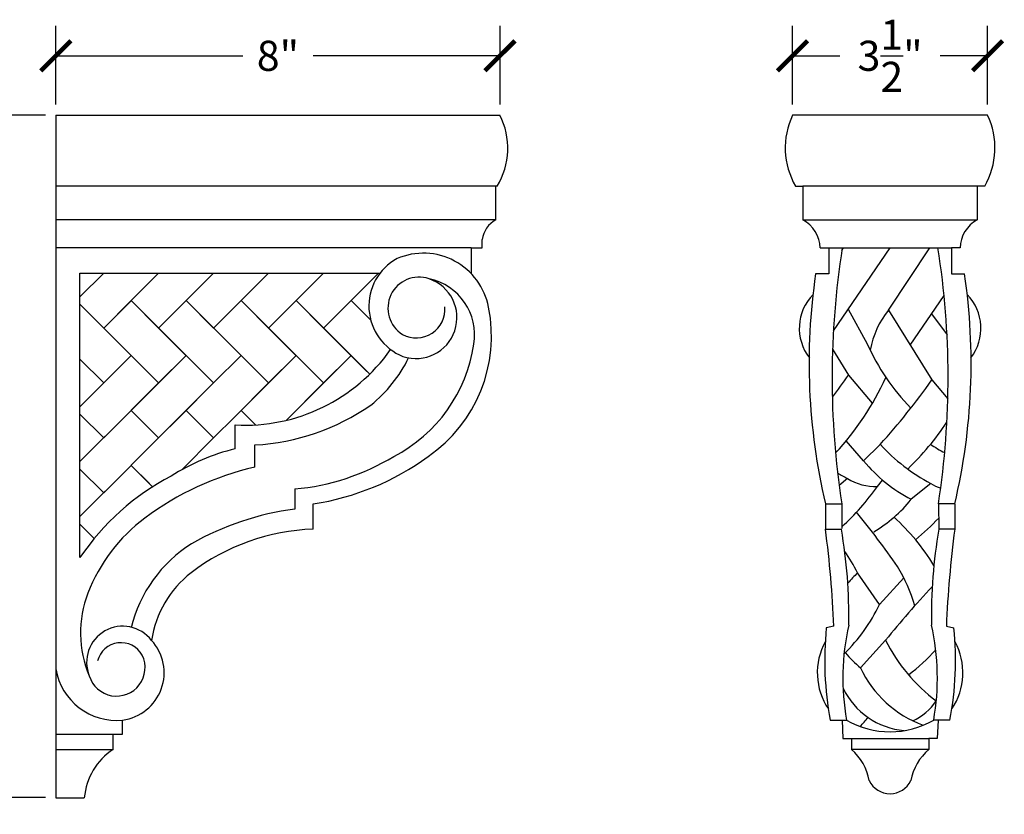
# Model space of a CAD drawing. Units: inches. Extents: x 0 to 38, y -0.8 to 23.7.
# Drawn here: x 20.4 to 38, y 9.4 to 23.7 of the extents above; entities that cross this region are included whole.
import ezdxf

# ---------------------------------------------------------------- set-up
doc = ezdxf.new("R2010")
doc.units = ezdxf.units.IN
doc.header["$MEASUREMENT"] = 0
doc.dimstyles.get("Standard").update_dxf_attribs({"dimscale": 3, "dimtxt": 0.18, "dimasz": 0.18, "dimexe": 0.18, "dimexo": 0.0625, "dimgap": 0.09, "dimtad": 0, "dimtih": 1, "dimtoh": 1, "dimdec": 3, "dimzin": 0, "dimdsep": 46, "dimlunit": 5, "dimtxsty": 'Standard', "dimblk": 'ARCHTICK', "dimcen": 0.09, "dimadec": 0, "dimazin": 0, "dimtfac": 1, "dimtdec": 3, "dimtofl": 0, "dimtmove": 0, "dimatfit": 3, "dimfxl": 1, "dimtolj": 1, "dimtzin": 0, "dimarcsym": 0})

# ---------------------------------------------------------------- blocks, each defined once
blk = doc.blocks.new('_ArchTick')
at = {"color": 0, "const_width": 0.15}
blk.add_lwpolyline([(-0.5, -0.5), (0.5, 0.5)], dxfattribs=at)
blk = doc.blocks.new('*D26')
at = {"color": 0, "lineweight": -2, "transparency": 16777216}
for p, q in [((20.812, 21.946), (18.495, 21.946)), ((19.035, 21.946), (19.035, 16.721)), ((19.035, 9.696), (19.035, 14.921)), ((20.812, 9.696), (18.495, 9.696))]:
    blk.add_line(p, q, dxfattribs=at)
at = {"layer": 'Defpoints', "color": 0, "transparency": 16777216}
for p in [(19.035, 21.946), (21, 21.946), (21, 9.696)]:
    blk.add_point(p, dxfattribs=at)
at = {"color": 0, "lineweight": -2, "transparency": 16777216, "xscale": 0.5400000000000001, "yscale": 0.5400000000000001, "zscale": 0.5400000000000001}
for p, rotation in [((19.035, 21.946), 90), ((19.035, 9.696), 270)]:
    blk.add_blockref('_ArchTick', p, dxfattribs=dict(at, rotation=rotation))
at = {"color": 0, "transparency": 16777216, "insert": (19.035, 15.821), "char_height": 0.54, "attachment_point": 5}
blk.add_mtext('\\A1;12{\\H1.000000x;\\S1/4;}"', dxfattribs=at)
blk = doc.blocks.new('*D27')
at = {"color": 0, "lineweight": -2, "transparency": 16777216}
for p, q in [((21, 22.133), (21, 23.55)), ((28.967, 22.133), (28.967, 23.55)), ((21, 23.01), (24.353, 23.01)), ((28.967, 23.01), (25.613, 23.01))]:
    blk.add_line(p, q, dxfattribs=at)
at = {"layer": 'Defpoints', "color": 0, "transparency": 16777216}
for p in [(28.967, 23.01), (21, 21.946), (28.967, 21.946)]:
    blk.add_point(p, dxfattribs=at)
at = {"color": 0, "lineweight": -2, "transparency": 16777216, "xscale": 0.5400000000000001, "yscale": 0.5400000000000001, "zscale": 0.5400000000000001, "rotation": 180}
blk.add_blockref('_ArchTick', (21, 23.01), dxfattribs=at)
at = {"color": 0, "lineweight": -2, "transparency": 16777216, "xscale": 0.5400000000000001, "yscale": 0.5400000000000001, "zscale": 0.5400000000000001}
blk.add_blockref('_ArchTick', (28.967, 23.01), dxfattribs=at)
at = {"color": 0, "transparency": 16777216, "insert": (24.983, 23.01), "char_height": 0.54, "attachment_point": 5}
blk.add_mtext('\\A1;8"', dxfattribs=at)
blk = doc.blocks.new('*D28')
at = {"color": 0, "lineweight": -2, "transparency": 16777216}
for p, q in [((34.215, 22.133), (34.215, 23.55)), ((37.715, 22.133), (37.715, 23.55)), ((34.215, 23.01), (35.065, 23.01)), ((37.715, 23.01), (36.865, 23.01))]:
    blk.add_line(p, q, dxfattribs=at)
at = {"layer": 'Defpoints', "color": 0, "transparency": 16777216}
for p in [(37.715, 23.01), (34.215, 21.946), (37.715, 21.946)]:
    blk.add_point(p, dxfattribs=at)
at = {"color": 0, "lineweight": -2, "transparency": 16777216, "xscale": 0.5400000000000001, "yscale": 0.5400000000000001, "zscale": 0.5400000000000001, "rotation": 180}
blk.add_blockref('_ArchTick', (34.215, 23.01), dxfattribs=at)
at = {"color": 0, "lineweight": -2, "transparency": 16777216, "xscale": 0.5400000000000001, "yscale": 0.5400000000000001, "zscale": 0.5400000000000001}
blk.add_blockref('_ArchTick', (37.715, 23.01), dxfattribs=at)
at = {"color": 0, "transparency": 16777216, "insert": (35.965, 23.01), "char_height": 0.54, "attachment_point": 5}
blk.add_mtext('\\A1;3{\\H1.000000x;\\S1/2;}"', dxfattribs=at)

msp = doc.modelspace()

# ---------------------------------------------------------------- linework, layer by layer
for p, q in [((21, 21.9456), (21, 9.6956)), ((21, 21.9456), (28.9666, 21.9456)), ((37.715, 21.9456), (34.215, 21.9456)), ((28.9167, 20.6676), (21, 20.6676)), ((28.8926, 20.0653), (28.8926, 20.6676)), ((34.2685, 20.6676), (34.401, 20.6676)), ((34.401, 20.6676), (34.401, 20.0653)), ((37.5289, 20.6676), (34.401, 20.6676)), ((37.6615, 20.6676), (37.5289, 20.6676)), ((37.5289, 20.6676), (37.5289, 20.0653)), ((28.8926, 20.0653), (21, 20.0653)), ((34.401, 20.0653), (37.5289, 20.0653)), ((28.6496, 19.5626), (28.6496, 19.7117)), ((28.4508, 19.5626), (21, 19.5626)), ((28.4508, 19.5626), (28.4508, 19.1001)), ((28.4508, 19.5626), (28.6496, 19.5626)), ((34.7099, 19.5626), (34.8633, 19.5626)), ((34.8633, 19.5626), (34.8633, 19.097)), ((34.8633, 19.5626), (37.0667, 19.5626)), ((34.9478, 18.0752), (35.965, 19.5626)), ((35.0993, 19.5178), (35.1291, 19.5626)), ((35.9363, 18.4461), (36.6796, 19.5626)), ((37.2201, 19.5626), (37.0667, 19.5626)), ((37.0667, 19.5626), (37.0667, 19.097)), ((21.4319, 14.0037), (21.4319, 19.1105)), ((21.4319, 19.1105), (26.8166, 19.1105)), ((21.8576, 19.1105), (21.4319, 18.6848)), ((22.8437, 19.1105), (21.8576, 18.1244)), ((23.8298, 19.1105), (22.8437, 18.1244)), ((24.8159, 19.1105), (23.8298, 18.1244)), ((24.8159, 19.1105), (24.3901, 18.6848)), ((25.8019, 19.1105), (24.8159, 18.1244)), ((26.788, 19.1105), (25.8019, 18.1244)), ((34.8633, 19.097), (34.6288, 19.097)), ((37.0667, 19.097), (37.3012, 19.097)), ((21.4319, 18.5502), (21.8576, 18.1244)), ((21.4319, 18.5502), (22.3506, 17.6314)), ((21.8576, 18.1244), (22.3506, 18.6175)), ((22.3506, 18.6175), (22.8437, 18.1244)), ((22.3506, 18.6175), (23.3367, 17.6314)), ((23.3367, 18.6175), (23.8298, 18.1244)), ((23.3367, 18.6175), (24.5632, 17.391)), ((24.3228, 18.6175), (25.0563, 17.884)), ((24.3901, 18.5502), (24.8159, 18.1244)), ((24.3901, 18.5502), (25.3089, 17.6314)), ((24.8159, 18.1244), (25.3089, 18.6175)), ((25.3089, 18.6175), (25.8019, 18.1244)), ((25.3089, 18.6175), (26.295, 17.6314)), ((26.295, 18.6175), (26.6485, 18.2639)), ((36.3249, 17.8195), (36.9331, 18.7088)), ((35.2133, 18.4635), (35.5564, 17.8422)), ((35.9363, 18.4461), (36.7135, 17.1928)), ((36.7066, 18.3775), (36.9862, 18.0008)), ((21.8576, 18.1244), (22.8437, 17.1384)), ((22.8437, 18.1244), (23.8298, 17.1384)), ((24.8159, 18.1244), (25.8019, 17.1384)), ((25.8019, 18.1244), (26.5804, 17.346)), ((34.9328, 17.7423), (35.2202, 17.2788)), ((22.3506, 17.6314), (21.4319, 16.7126)), ((21.4319, 17.5641), (21.8576, 17.1384)), ((22.3506, 17.6314), (21.8576, 17.1384)), ((23.3367, 17.6314), (22.3506, 16.6453)), ((22.8437, 17.1384), (22.3506, 17.6314)), ((23.3367, 17.6314), (22.8437, 17.1384)), ((23.8298, 17.1384), (23.3367, 17.6314)), ((24.3228, 17.6314), (23.8298, 17.1384)), ((25.3089, 17.6314), (24.3901, 16.7126)), ((24.3901, 17.5641), (24.8159, 17.1384)), ((25.3089, 17.6314), (24.8159, 17.1384)), ((26.295, 17.6314), (25.1313, 16.4677)), ((25.8019, 17.1384), (25.3089, 17.6314)), ((26.295, 17.6314), (25.8019, 17.1384)), ((26.6296, 17.2968), (26.295, 17.6314)), ((24.8159, 17.1384), (24.5632, 17.391)), ((22.8437, 17.1384), (21.8576, 16.1523)), ((23.8298, 17.1384), (22.8437, 16.1523)), ((23.8298, 17.1384), (23.2292, 16.5377)), ((24.8159, 17.1384), (24.2152, 16.5377)), ((25.8019, 17.1384), (25.1313, 16.4677)), ((35.2202, 17.2788), (35.6433, 16.775)), ((36.7135, 17.1928), (37.0006, 16.8509)), ((22.3506, 16.6453), (21.4319, 15.7265)), ((22.3506, 16.6453), (22.8437, 16.1523)), ((22.3506, 16.6453), (22.8437, 16.1523)), ((23.3367, 16.6453), (23.8298, 16.1523)), ((24.3228, 16.6453), (24.582, 16.3861)), ((21.4319, 16.578), (21.8576, 16.1523)), ((21.4319, 16.578), (21.8576, 16.1523)), ((23.2292, 16.5377), (22.8437, 16.1523)), ((24.2152, 16.5377), (23.8298, 16.1523)), ((24.2178, 15.956), (24.2178, 16.3848)), ((22.8437, 16.1523), (21.8576, 15.1662)), ((23.8298, 16.1523), (23.2569, 15.5794)), ((35.4895, 15.7392), (35.177, 16.1001)), ((24.5716, 15.6293), (24.5716, 16.0263)), ((35.7856, 16.0353), (35.4895, 15.7392)), ((22.3506, 15.6592), (21.4319, 14.7404)), ((21.4319, 15.5919), (21.8576, 15.1662)), ((21.4319, 15.5919), (21.8576, 15.1662)), ((22.3506, 15.6592), (22.6779, 15.332)), ((22.3506, 15.6592), (22.7357, 15.2742)), ((35.2011, 15.423), (35.0508, 15.3009)), ((35.7372, 15.2812), (35.8291, 15.3965)), ((25.2851, 15.2368), (25.2851, 14.8753)), ((36.6943, 15.337), (36.3423, 15.0509)), ((25.6167, 14.514), (25.6167, 14.968)), ((34.8054, 14.9701), (34.8054, 14.514)), ((34.8054, 14.9701), (35.098, 14.9701)), ((35.098, 14.9701), (35.098, 14.5252)), ((37.1246, 14.9701), (36.832, 14.9701)), ((36.832, 14.9701), (36.8396, 14.514)), ((37.1246, 14.9701), (37.1246, 14.514)), ((21.4319, 14.6058), (21.6889, 14.3488)), ((34.8054, 14.514), (35.0904, 14.514)), ((37.1246, 14.514), (36.8396, 14.514)), ((35.7772, 13.1645), (35.3804, 13.7309)), ((35.7772, 13.1645), (36.2109, 13.6404)), ((34.9557, 12.7718), (34.8204, 12.7424)), ((36.9743, 12.7718), (37.1096, 12.7424)), ((35.8844, 12.523), (35.4318, 12.0278)), ((22.1973, 10.836), (22.1973, 11.0882)), ((34.8915, 11.0882), (35.1832, 11.0882)), ((35.1033, 11.0882), (35.1182, 10.7574)), ((37.0385, 11.0882), (36.7468, 11.0882)), ((36.8267, 11.0882), (36.8118, 10.7574)), ((21, 10.836), (22.1973, 10.836)), ((22.0293, 10.5609), (22.0293, 10.836)), ((35.1182, 10.7574), (35.2698, 10.7574)), ((35.2698, 10.7574), (35.2698, 10.5609)), ((35.2698, 10.7574), (36.6602, 10.7574)), ((36.8118, 10.7574), (36.6602, 10.7574)), ((36.6602, 10.7574), (36.6602, 10.5609)), ((21, 10.5609), (22.0293, 10.5609)), ((36.6602, 10.5609), (35.2698, 10.5609)), ((21, 9.6956), (21.5098, 9.6956))]:
    msp.add_line(p, q)
for centre, radius, start, end in [((27.7707, 21.3524), 1.335, 329.13807, 26.38273), ((35.468, 21.3579), 1.384, 154.87055, 209.92001), ((36.462, 21.3579), 1.384, 330.07999, 25.12945), ((29.1029, 19.6605), 0.4562, 117.45516, 173.55575), ((34.1231, 19.5483), 0.587, 1.39399, 61.73654), ((37.8069, 19.5483), 0.587, 118.26346, 178.60601), ((27.5901, 18.274), 1.193, 10.77032, 113.20615), ((49.8467, 17.2396), 14.9224, 171.04443, 188.74796), ((22.0833, 17.2396), 14.9224, 351.25204, 8.95557), ((27.5877, 18.5175), 0.9728, 118.73797, 248.14288), ((45.4815, 17.494), 10.9704, 171.59777, 193.30078), ((26.4485, 17.494), 10.9704, 346.69922, 8.40223), ((27.5119, 18.4826), 0.5555, 70.86797, 238.16969), ((27.4598, 18.311), 0.7347, 251.41167, 71.41098), ((27.479, 17.9972), 1.0328, 350.9263, 77.98434), ((35.2096, 18.1198), 0.8735, 135.92531, 217.45458), ((36.7204, 18.1198), 0.8735, 322.54542, 44.07469), ((27.4672, 18.4592), 0.5126, 241.03844, 5.21163), ((26.2037, 17.9758), 2.6109, 304.3255, 11.51429), ((37.1962, 17.4341), 1.616, 141.2263, 169.45909), ((39.0275, 19.3532), 3.7858, 203.52281, 224.73613), ((24.3885, 19.5782), 3.198, 266.9389, 324.88812), ((25.8132, 18.2303), 2.7147, 297.35497, 351.61304), ((25.1581, 18.6286), 2.4042, 308.28435, 334.36731), ((25.5642, 24.0683), 11.8041, 322.49685, 324.88716), ((31.2903, 19.3201), 5.0472, 317.07553, 335.63307), ((27.0575, 23.9823), 11.8041, 317.68198, 324.88716), ((24.3453, 20.054), 4.0341, 273.21555, 304.80112), ((32.7836, 19.2341), 5.0472, 313.85032, 326.32705), ((25.0812, 12.3389), 3.7187, 103.42582, 122.78943), ((38.1897, 18.2058), 3.2351, 222.13665, 242.46969), ((37.85, 17.6997), 2.0255, 235.08199, 243.43897), ((24.9245, 19.3346), 4.1136, 275.02983, 301.28469), ((24.9098, 19.5934), 4.679, 278.68926, 306.2405), ((37.6383, 17.529), 2.7965, 219.79188, 242.39117), ((25.7853, 10.4156), 5.3531, 103.10488, 126.58026), ((25.1115, 11.5317), 4.4329, 117.4602, 146.10585), ((36.6964, 18.2918), 3.2351, 238.86002, 242.46969), ((35.6992, 16.2217), 0.9413, 238.05412, 272.31619), ((32.0383, 17.9024), 4.5336, 312.44587, 324.67643), ((37.1924, 16.1357), 0.9413, 238.05412, 250.12907), ((34.538, 16.4568), 2.2874, 299.67355, 322.07355), ((25.9572, 9.8122), 5.1076, 97.56082, 119.63087), ((24.4505, 12.2475), 3.0867, 126.94807, 158.75098), ((23.679, 5.2517), 15.1008, 34.66927, 39.31498), ((33.5061, 11.901), 3.7923, 31.19055, 48.17843), ((33.5315, 17.8164), 4.5336, 309.62659, 316.79886), ((25.7472, 10.6842), 3.8321, 91.95166, 127.30477), ((15.4856, 11.9688), 19.4867, 2.36178, 7.50513), ((26.2176, 12.9618), 9.0076, 358.92387, 9.9234), ((45.7124, 12.9618), 9.0076, 170.0766, 181.07613), ((56.4444, 11.9688), 19.4867, 172.49487, 177.63822), ((24.7436, 12.1721), 2.4588, 122.2406, 166.55619), ((32.0128, 11.987), 3.7923, 27.37636, 34.16066), ((33.6626, 12.3499), 2.8564, 16.05613, 31.48149), ((24.6034, 12.229), 1.9102, 128.0965, 171.29832), ((48.2465, 1.3881), 17.8292, 136.18922, 137.00425), ((49.7398, 1.3021), 17.8292, 136.90788, 140.99748), ((23.4283, 12.6555), 1.9862, 159.03462, 202.92635), ((32.927, 14.5415), 3.1654, 314.33686, 334.21362), ((22.2001, 12.1244), 0.6482, 37.3902, 201.98208), ((40.5975, 12.1623), 5.8062, 174.26603, 190.6608), ((39.4247, 11.8404), 4.3077, 167.22906, 190.05628), ((32.5053, 11.8404), 4.3077, 349.94372, 12.77094), ((31.3325, 12.1623), 5.8062, 349.3392, 5.73397), ((22.1681, 12.0416), 0.4357, 29.0066, 165.42939), ((22.0857, 11.9373), 0.8564, 277.48797, 42.6953), ((35.8231, 11.9386), 1.164, 151.42517, 213.93996), ((38.6228, 13.8805), 3.0564, 206.36831, 233.23824), ((36.1069, 11.9386), 1.164, 326.06004, 28.57483), ((22.0887, 12.0299), 0.5116, 196.82542, 25.84366), ((36.915, 13.7825), 2.2976, 220.36997, 229.79277), ((34.4203, 14.4555), 3.1654, 306.25658, 318.27725), ((37.2472, 12.8783), 2.0048, 205.10294, 249.8974), ((22.0885, 12.1858), 1.103, 189.3051, 275.66108), ((36.3413, 12.2469), 1.3531, 205.56617, 264.77347), ((35.955, 11.9961), 1.0107, 294.31883, 326.06848), ((34.8702, 11.6258), 0.8528, 310.35738, 324.96569), ((35.965, 12.4431), 1.5643, 240.01555, 299.98445), ((22.6554, 9.5964), 1.15, 122.99139, 175.04931), ((34.643, 9.8269), 0.9652, 10.41514, 49.50126), ((37.287, 9.8269), 0.9652, 130.49874, 169.58486), ((35.965, 10.181), 0.4137, 205.72463, 334.27537)]:
    msp.add_arc(centre, radius, start, end)

# ---------------------------------------------------------------- dimensions: what is measured, and where the dimension line sits
for base, p1, p2, picture, middle in [((28.9666, 23.0102), (21, 21.9456), (28.9666, 21.9456), '*D27', (24.9833, 23.0102)), ((37.715, 23.0102), (34.215, 21.9456), (37.715, 21.9456), '*D28', (35.965, 23.0102))]:
    dim = msp.add_linear_dim(base=base, p1=p1, p2=p2, dimstyle='Standard', override={"dimpost": '"', "dimfxl": 0.18})
    dim.commit()
    dim.dimension.update_dxf_attribs({"geometry": picture, "text_midpoint": middle})
dim = msp.add_linear_dim(base=(19.0354, 21.9456), p1=(21, 9.6956), p2=(21, 21.9456), angle=90, dimstyle='Standard', override={"dimpost": '"', "dimfxl": 0.18})
dim.commit()
dim.dimension.update_dxf_attribs({"geometry": '*D26', "text_midpoint": (19.0354, 15.8206)})

doc.saveas('drawing.dxf')
